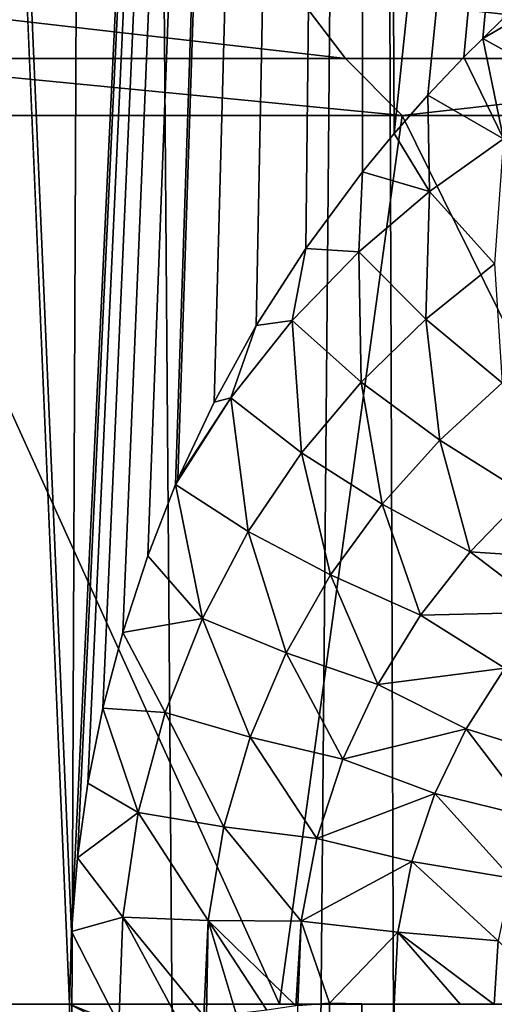
# Model space of a CAD drawing. Units: millimetres. Extents: x -25 to 25, y -4 to 142.
# Drawn here: x -10 to -9, y 69 to 70 of the extents above; entities that cross this region are included whole.
import ezdxf

# ---------------------------------------------------------------- set-up
doc = ezdxf.new("R2010")
doc.units = ezdxf.units.MM
doc.header["$LTSCALE"] = 65.185185
for name, color, linetype in [('13', 7, 'CONTINUOUS'), ('159', 7, 'CONTINUOUS'), ('160', 7, 'CONTINUOUS'), ('396', 7, 'CONTINUOUS'), ('48', 7, 'CONTINUOUS'), ('62', 7, 'CONTINUOUS'), ('77', 7, 'CONTINUOUS'), ('81', 7, 'CONTINUOUS'), ('91', 7, 'CONTINUOUS')]:
    doc.layers.add(name, color=color, linetype=linetype)

msp = doc.modelspace()

# ---------------------------------------------------------------- linework, layer by layer
at = {"layer": '13', "color": 7, "linetype": 'CONTINUOUS', "true_color": 0xc8c8c8}
for points in [[(-13.1624, 69, -4), (13.1624, 69, -4), (-13.1288, 69, -4.8615), (-13.1624, 69, -4)], [(-13.1288, 69, -4.8615), (13.1624, 69, -4), (-12.7704, 69, -5.7374), (-13.1288, 69, -4.8615)], [(-12.7704, 69, -5.7374), (13.1624, 69, -4), (-12.3541, 69, -6.586), (-12.7704, 69, -5.7374)], [(-12.3541, 69, -6.586), (13.1624, 69, -4), (-11.8814, 69, -7.4049), (-12.3541, 69, -6.586)], [(-11.8814, 69, -7.4049), (13.1624, 69, -4), (-11.354, 69, -8.1907), (-11.8814, 69, -7.4049)], [(-11.354, 69, -8.1907), (13.1624, 69, -4), (-10.7755, 69, -8.9381), (-11.354, 69, -8.1907)], [(-10.7755, 69, -8.9381), (13.1624, 69, -4), (-10.1475, 69, -9.6451), (-10.7755, 69, -8.9381)], [(-10.1475, 69, -9.6451), (13.1624, 69, -4), (-9.4728, 69, -10.3086), (-10.1475, 69, -9.6451)], [(-9.4728, 69, -10.3086), (13.1624, 69, -4), (-8.7556, 69, -10.9243), (-9.4728, 69, -10.3086)]]:
    msp.add_3dface(points, dxfattribs=at)
at = {"layer": '159', "color": 7, "linetype": 'CONTINUOUS', "true_color": 0xc8c8c8}
for points in [[(-10.0124, 109.5, -14.3527), (-9.0717, 109.5, -14.9651), (-10.0121, 0, -14.353), (-10.0124, 109.5, -14.3527)], [(-10.0121, 0, -14.353), (-9.0717, 109.5, -14.9651), (-9.0719, 0, -14.965), (-10.0121, 0, -14.353)]]:
    msp.add_3dface(points, dxfattribs=at)
at = {"layer": '160', "color": 7, "linetype": 'CONTINUOUS', "true_color": 0xc8c8c8}
for points in [[(-9.6945, 79.8259, 14.5694), (-10.0216, 80.0358, 14.3463), (-10.0121, 0, 14.353), (-9.6945, 79.8259, 14.5694)], [(-9.0719, 0, 14.965), (-9.6945, 79.8259, 14.5694), (-10.0121, 0, 14.353), (-9.0719, 0, 14.965)], [(-9.3666, 79.6247, 14.7823), (-9.6945, 79.8259, 14.5694), (-9.0719, 0, 14.965), (-9.3666, 79.6247, 14.7823)], [(-9.0379, 79.4321, 14.9855), (-9.3666, 79.6247, 14.7823), (-9.0719, 0, 14.965), (-9.0379, 79.4321, 14.9855)]]:
    msp.add_3dface(points, dxfattribs=at)
at = {"layer": '396', "color": 7, "linetype": 'CONTINUOUS', "true_color": 0xaaaaaa}
for points in [[(-10.1475, 69, -9.6451), (-9.4728, 69, -10.3086), (-9.987, 70.134, -9.8112), (-10.1475, 69, -9.6451)], [(-9.4728, 69, -10.3086), (-9.316, 70.134, -10.4505), (-9.987, 70.134, -9.8112), (-9.4728, 69, -10.3086)], [(-9.4728, 69, -10.3086), (-8.7556, 69, -10.9243), (-9.316, 70.134, -10.4505), (-9.4728, 69, -10.3086)], [(-8.7556, 69, -10.9243), (-8.6042, 70.134, -11.0439), (-9.316, 70.134, -10.4505), (-8.7556, 69, -10.9243)]]:
    msp.add_3dface(points, dxfattribs=at)
at = {"layer": '48', "color": 7, "linetype": 'CONTINUOUS', "true_color": 0xc8c8c8}
for points in [[(13.1624, 69, -4), (-13.1624, 69, -4), (13.1624, 67, -4), (13.1624, 69, -4)], [(13.1624, 67, -4), (-13.1624, 69, -4), (-13.1624, 67, -4), (13.1624, 67, -4)]]:
    msp.add_3dface(points, dxfattribs=at)
at = {"layer": '62', "color": 7, "linetype": 'CONTINUOUS', "true_color": 0xaaaaaa}
for points in [[(-10.386, 1.5, 10.1183), (-10.0803, 77.0056, 10.4229), (-9.741, 69, 10.7407), (-10.386, 1.5, 10.1183)], [(-10.0803, 77.0056, 10.4229), (-9.3616, 77.0056, 11.073), (-9.7382, 69.093, 10.7433), (-10.0803, 77.0056, 10.4229)], [(-9.741, 69, 10.7407), (-10.0803, 77.0056, 10.4229), (-9.7382, 69.093, 10.7433), (-9.741, 69, 10.7407)], [(-9.7382, 69.093, 10.7433), (-9.3616, 77.0056, 11.073), (-9.7304, 69.187, 10.7503), (-9.7382, 69.093, 10.7433)], [(-9.7304, 69.187, 10.7503), (-9.3616, 77.0056, 11.073), (-9.7172, 69.2819, 10.7622), (-9.7304, 69.187, 10.7503)], [(-9.7172, 69.2819, 10.7622), (-9.3616, 77.0056, 11.073), (-9.6981, 69.3778, 10.7794), (-9.7172, 69.2819, 10.7622)], [(-9.6981, 69.3778, 10.7794), (-9.3616, 77.0056, 11.073), (-9.6728, 69.4745, 10.8022), (-9.6981, 69.3778, 10.7794)], [(-9.6728, 69.4745, 10.8022), (-9.3616, 77.0056, 11.073), (-9.641, 69.572, 10.8306), (-9.6728, 69.4745, 10.8022)], [(-9.641, 69.572, 10.8306), (-9.3616, 77.0056, 11.073), (-9.6053, 69.6632, 10.8623), (-9.641, 69.572, 10.8306)], [(-9.6053, 69.6632, 10.8623), (-9.3616, 77.0056, 11.073), (-9.6023, 69.67, 10.8649), (-9.6053, 69.6632, 10.8623)], [(-9.6023, 69.67, 10.8649), (-9.3616, 77.0056, 11.073), (-9.5563, 69.768, 10.9053), (-9.6023, 69.67, 10.8649)], [(-9.5563, 69.768, 10.9053), (-9.3616, 77.0056, 11.073), (-9.5023, 69.866, 10.9525), (-9.5563, 69.768, 10.9053)], [(-9.5023, 69.866, 10.9525), (-9.3616, 77.0056, 11.073), (-9.4393, 69.9641, 11.0068), (-9.5023, 69.866, 10.9525)], [(-9.4393, 69.9641, 11.0068), (-9.3616, 77.0056, 11.073), (-9.3666, 70.0622, 11.0687), (-9.4393, 69.9641, 11.0068)], [(-9.3666, 70.0622, 11.0687), (-9.3616, 77.0056, 11.073), (-9.3264, 70.1111, 11.1026), (-9.3666, 70.0622, 11.0687)], [(-9.3616, 77.0056, 11.073), (-8.6011, 77.0056, 11.6735), (-9.3264, 70.1111, 11.1026), (-9.3616, 77.0056, 11.073)], [(-9.3264, 70.1111, 11.1026), (-8.6011, 77.0056, 11.6735), (-9.2833, 70.1598, 11.1387), (-9.3264, 70.1111, 11.1026)], [(-9.2833, 70.1598, 11.1387), (-8.6011, 77.0056, 11.6735), (-9.2373, 70.2082, 11.1769), (-9.2833, 70.1598, 11.1387)], [(-9.2373, 70.2082, 11.1769), (-8.6011, 77.0056, 11.6735), (-9.2133, 70.2321, 11.1966), (-9.2373, 70.2082, 11.1769)], [(-9.2133, 70.2321, 11.1966), (-8.6011, 77.0056, 11.6735), (-9.1883, 70.2562, 11.2172), (-9.2133, 70.2321, 11.1966)], [(-10.386, 1.5, 10.1183), (-9.741, 69, 10.7407), (-9.741, 67, 10.7407), (-10.386, 1.5, 10.1183)]]:
    msp.add_3dface(points, dxfattribs=at)
at = {"layer": '77', "color": 7, "linetype": 'CONTINUOUS', "true_color": 0xc8c8c8}
for points in [[(-10.0644, 70.2066, -9.8876), (-9.3884, 70.2066, -10.5316), (-10.1346, 70.293, -9.9566), (-10.0644, 70.2066, -9.8876)], [(-10.1346, 70.293, -9.9566), (-9.3884, 70.2066, -10.5316), (-9.4539, 70.293, -10.6051), (-10.1346, 70.293, -9.9566)], [(-9.3884, 70.2066, -10.5316), (-8.6713, 70.2066, -11.1295), (-9.4539, 70.293, -10.6051), (-9.3884, 70.2066, -10.5316)], [(-9.4539, 70.293, -10.6051), (-8.6713, 70.2066, -11.1295), (-8.7318, 70.293, -11.2072), (-9.4539, 70.293, -10.6051)], [(-9.987, 70.134, -9.8112), (-9.316, 70.134, -10.4505), (-10.0644, 70.2066, -9.8876), (-9.987, 70.134, -9.8112)], [(-10.0644, 70.2066, -9.8876), (-9.316, 70.134, -10.4505), (-9.3884, 70.2066, -10.5316), (-10.0644, 70.2066, -9.8876)], [(-9.3884, 70.2066, -10.5316), (-9.316, 70.134, -10.4505), (-8.6713, 70.2066, -11.1295), (-9.3884, 70.2066, -10.5316)], [(-9.316, 70.134, -10.4505), (-8.6042, 70.134, -11.0439), (-8.6713, 70.2066, -11.1295), (-9.316, 70.134, -10.4505)]]:
    msp.add_3dface(points, dxfattribs=at)
at = {"layer": '81', "color": 7, "linetype": 'CONTINUOUS', "true_color": 0xc8c8c8}
for points in [[(-9.741, 67, 10.7407), (-9.741, 69, 10.7407), (-9.7082, 68.983, 10.7691), (-9.741, 67, 10.7407)], [(-9.4493, 68.9985, 10.9249), (-9.4089, 69.0012, 10.9405), (-9.4292, 66.9996, 10.9329), (-9.4493, 68.9985, 10.9249)], [(-9.4292, 66.9996, 10.9329), (-9.4089, 69.0012, 10.9405), (-9.3859, 66.9991, 10.9485), (-9.4292, 66.9996, 10.9329)], [(-9.4089, 69.0012, 10.9405), (-9.3678, 69.0005, 10.9544), (-9.3859, 66.9991, 10.9485), (-9.4089, 69.0012, 10.9405)], [(-9.3859, 66.9991, 10.9485), (-9.3678, 69.0005, 10.9544), (-9.3419, 67, 10.9621), (-9.3859, 66.9991, 10.9485)], [(-9.3678, 69.0005, 10.9544), (-9.3262, 68.9999, 10.9664), (-9.3419, 67, 10.9621), (-9.3678, 69.0005, 10.9544)]]:
    msp.add_3dface(points, dxfattribs=at)
at = {"layer": '91', "color": 7, "linetype": 'CONTINUOUS', "true_color": 0xc8c8c8}
for points in [[(-9.2133, 70.2321, 11.1966), (-9.1883, 70.2562, 11.2172), (-9.1135, 70.2904, 11.2776), (-9.2133, 70.2321, 11.1966)], [(-9.0885, 70.1627, 11.2848), (-9.2133, 70.2321, 11.1966), (-9.1135, 70.2904, 11.2776), (-9.0885, 70.1627, 11.2848)], [(-9.2373, 70.2082, 11.1769), (-9.2133, 70.2321, 11.1966), (-9.1866, 70.1043, 11.2098), (-9.2373, 70.2082, 11.1769)], [(-9.2133, 70.2321, 11.1966), (-9.0885, 70.1627, 11.2848), (-9.1866, 70.1043, 11.2098), (-9.2133, 70.2321, 11.1966)], [(-9.2833, 70.1598, 11.1387), (-9.2373, 70.2082, 11.1769), (-9.1866, 70.1043, 11.2098), (-9.2833, 70.1598, 11.1387)], [(-9.3264, 70.1111, 11.1026), (-9.2833, 70.1598, 11.1387), (-9.2811, 70.037, 11.1352), (-9.3264, 70.1111, 11.1026)], [(-9.2833, 70.1598, 11.1387), (-9.1866, 70.1043, 11.2098), (-9.2811, 70.037, 11.1352), (-9.2833, 70.1598, 11.1387)], [(-9.3666, 70.0622, 11.0687), (-9.3264, 70.1111, 11.1026), (-9.2811, 70.037, 11.1352), (-9.3666, 70.0622, 11.0687)], [(-9.1866, 70.1043, 11.2098), (-9.1981, 69.9448, 11.178), (-9.2811, 70.037, 11.1352), (-9.1866, 70.1043, 11.2098)], [(-9.4393, 69.9641, 11.0068), (-9.3666, 70.0622, 11.0687), (-9.3714, 69.9599, 11.0618), (-9.4393, 69.9641, 11.0068)], [(-9.3666, 70.0622, 11.0687), (-9.2811, 70.037, 11.1352), (-9.3714, 69.9599, 11.0618), (-9.3666, 70.0622, 11.0687)], [(-9.2811, 70.037, 11.1352), (-9.2859, 69.8739, 11.112), (-9.3714, 69.9599, 11.0618), (-9.2811, 70.037, 11.1352)], [(-9.1981, 69.9448, 11.178), (-9.2859, 69.8739, 11.112), (-9.2811, 70.037, 11.1352), (-9.1981, 69.9448, 11.178)], [(-9.5023, 69.866, 10.9525), (-9.4393, 69.9641, 11.0068), (-9.4565, 69.8723, 10.9909), (-9.5023, 69.866, 10.9525)], [(-9.4393, 69.9641, 11.0068), (-9.3714, 69.9599, 11.0618), (-9.4565, 69.8723, 10.9909), (-9.4393, 69.9641, 11.0068)], [(-9.3714, 69.9599, 11.0618), (-9.3685, 69.7936, 11.0483), (-9.4565, 69.8723, 10.9909), (-9.3714, 69.9599, 11.0618)], [(-9.2859, 69.8739, 11.112), (-9.3685, 69.7936, 11.0483), (-9.3714, 69.9599, 11.0618), (-9.2859, 69.8739, 11.112)], [(-9.1981, 69.9448, 11.178), (-9.1883, 69.7928, 11.1499), (-9.2859, 69.8739, 11.112), (-9.1981, 69.9448, 11.178)], [(-9.5023, 69.866, 10.9525), (-9.4565, 69.8723, 10.9909), (-9.535, 69.7736, 10.9239), (-9.5023, 69.866, 10.9525)], [(-9.4565, 69.8723, 10.9909), (-9.4445, 69.7035, 10.988), (-9.535, 69.7736, 10.9239), (-9.4565, 69.8723, 10.9909)], [(-9.3685, 69.7936, 11.0483), (-9.4445, 69.7035, 10.988), (-9.4565, 69.8723, 10.9909), (-9.3685, 69.7936, 11.0483)], [(-9.2859, 69.8739, 11.112), (-9.2682, 69.7198, 11.0934), (-9.3685, 69.7936, 11.0483), (-9.2859, 69.8739, 11.112)], [(-9.1883, 69.7928, 11.1499), (-9.2682, 69.7198, 11.0934), (-9.2859, 69.8739, 11.112), (-9.1883, 69.7928, 11.1499)], [(-9.5563, 69.768, 10.9053), (-9.5023, 69.866, 10.9525), (-9.535, 69.7736, 10.9239), (-9.5563, 69.768, 10.9053)], [(-9.3685, 69.7936, 11.0483), (-9.3417, 69.6382, 11.0401), (-9.4445, 69.7035, 10.988), (-9.3685, 69.7936, 11.0483)], [(-9.2682, 69.7198, 11.0934), (-9.3417, 69.6382, 11.0401), (-9.3685, 69.7936, 11.0483), (-9.2682, 69.7198, 11.0934)], [(-9.2682, 69.7198, 11.0934), (-9.1883, 69.7928, 11.1499), (-9.1582, 69.6507, 11.1243), (-9.2682, 69.7198, 11.0934)], [(-9.6053, 69.6632, 10.8623), (-9.6023, 69.67, 10.8649), (-9.535, 69.7736, 10.9239), (-9.6053, 69.6632, 10.8623)], [(-9.5125, 69.603, 10.9328), (-9.6053, 69.6632, 10.8623), (-9.535, 69.7736, 10.9239), (-9.5125, 69.603, 10.9328)], [(-9.6023, 69.67, 10.8649), (-9.5563, 69.768, 10.9053), (-9.535, 69.7736, 10.9239), (-9.6023, 69.67, 10.8649)], [(-9.4445, 69.7035, 10.988), (-9.5125, 69.603, 10.9328), (-9.535, 69.7736, 10.9239), (-9.4445, 69.7035, 10.988)], [(-9.3417, 69.6382, 11.0401), (-9.2682, 69.7198, 11.0934), (-9.2291, 69.5774, 11.0779), (-9.3417, 69.6382, 11.0401)], [(-9.2291, 69.5774, 11.0779), (-9.2682, 69.7198, 11.0934), (-9.1582, 69.6507, 11.1243), (-9.2291, 69.5774, 11.0779)], [(-9.4445, 69.7035, 10.988), (-9.4074, 69.5477, 10.9911), (-9.5125, 69.603, 10.9328), (-9.4445, 69.7035, 10.988)], [(-9.3417, 69.6382, 11.0401), (-9.4074, 69.5477, 10.9911), (-9.4445, 69.7035, 10.988), (-9.3417, 69.6382, 11.0401)], [(-9.641, 69.572, 10.8306), (-9.6053, 69.6632, 10.8623), (-9.5711, 69.4923, 10.8842), (-9.641, 69.572, 10.8306)], [(-9.6053, 69.6632, 10.8623), (-9.5125, 69.603, 10.9328), (-9.5711, 69.4923, 10.8842), (-9.6053, 69.6632, 10.8623)], [(-9.2291, 69.5774, 11.0779), (-9.1582, 69.6507, 11.1243), (-9.0637, 69.5661, 11.1266), (-9.2291, 69.5774, 11.0779)], [(-9.4074, 69.5477, 10.9911), (-9.3417, 69.6382, 11.0401), (-9.2925, 69.4965, 11.0353), (-9.4074, 69.5477, 10.9911)], [(-9.2925, 69.4965, 11.0353), (-9.3417, 69.6382, 11.0401), (-9.2291, 69.5774, 11.0779), (-9.2925, 69.4965, 11.0353)], [(-9.5125, 69.603, 10.9328), (-9.4641, 69.4482, 10.9481), (-9.5711, 69.4923, 10.8842), (-9.5125, 69.603, 10.9328)], [(-9.4074, 69.5477, 10.9911), (-9.4641, 69.4482, 10.9481), (-9.5125, 69.603, 10.9328), (-9.4074, 69.5477, 10.9911)], [(-9.6728, 69.4745, 10.8022), (-9.641, 69.572, 10.8306), (-9.5711, 69.4923, 10.8842), (-9.6728, 69.4745, 10.8022)], [(-9.2925, 69.4965, 11.0353), (-9.2291, 69.5774, 11.0779), (-9.1279, 69.5004, 11.0889), (-9.2925, 69.4965, 11.0353)], [(-9.1279, 69.5004, 11.0889), (-9.2291, 69.5774, 11.0779), (-9.0637, 69.5661, 11.1266), (-9.1279, 69.5004, 11.0889)], [(-9.4641, 69.4482, 10.9481), (-9.4074, 69.5477, 10.9911), (-9.3472, 69.4081, 10.9977), (-9.4641, 69.4482, 10.9481)], [(-9.3472, 69.4081, 10.9977), (-9.4074, 69.5477, 10.9911), (-9.2925, 69.4965, 11.0353), (-9.3472, 69.4081, 10.9977)], [(-9.3472, 69.4081, 10.9977), (-9.2925, 69.4965, 11.0353), (-9.1851, 69.4288, 11.0546), (-9.3472, 69.4081, 10.9977)], [(-9.1851, 69.4288, 11.0546), (-9.2925, 69.4965, 11.0353), (-9.1279, 69.5004, 11.0889), (-9.1851, 69.4288, 11.0546)], [(-9.6728, 69.4745, 10.8022), (-9.5711, 69.4923, 10.8842), (-9.6185, 69.3724, 10.8443), (-9.6728, 69.4745, 10.8022)], [(-9.5711, 69.4923, 10.8842), (-9.5101, 69.3407, 10.9126), (-9.6185, 69.3724, 10.8443), (-9.5711, 69.4923, 10.8842)], [(-9.4641, 69.4482, 10.9481), (-9.5101, 69.3407, 10.9126), (-9.5711, 69.4923, 10.8842), (-9.4641, 69.4482, 10.9481)], [(-9.6981, 69.3778, 10.7794), (-9.6728, 69.4745, 10.8022), (-9.6185, 69.3724, 10.8443), (-9.6981, 69.3778, 10.7794)], [(-9.5101, 69.3407, 10.9126), (-9.4641, 69.4482, 10.9481), (-9.3919, 69.3128, 10.9666), (-9.5101, 69.3407, 10.9126)], [(-9.3919, 69.3128, 10.9666), (-9.4641, 69.4482, 10.9481), (-9.3472, 69.4081, 10.9977), (-9.3919, 69.3128, 10.9666)], [(-9.2342, 69.3515, 11.0246), (-9.3472, 69.4081, 10.9977), (-9.1851, 69.4288, 11.0546), (-9.2342, 69.3515, 11.0246)], [(-9.2342, 69.3515, 11.0246), (-9.1851, 69.4288, 11.0546), (-9.1095, 69.3118, 11.0401), (-9.2342, 69.3515, 11.0246)], [(-9.3919, 69.3128, 10.9666), (-9.3472, 69.4081, 10.9977), (-9.2342, 69.3515, 11.0246), (-9.3919, 69.3128, 10.9666)], [(-9.7172, 69.2819, 10.7622), (-9.6981, 69.3778, 10.7794), (-9.653, 69.2446, 10.8149), (-9.7172, 69.2819, 10.7622)], [(-9.6981, 69.3778, 10.7794), (-9.6185, 69.3724, 10.8443), (-9.653, 69.2446, 10.8149), (-9.6981, 69.3778, 10.7794)], [(-9.6185, 69.3724, 10.8443), (-9.5437, 69.2264, 10.8862), (-9.653, 69.2446, 10.8149), (-9.6185, 69.3724, 10.8443)], [(-9.5101, 69.3407, 10.9126), (-9.5437, 69.2264, 10.8862), (-9.6185, 69.3724, 10.8443), (-9.5101, 69.3407, 10.9126)], [(-9.2742, 69.269, 10.9998), (-9.3919, 69.3128, 10.9666), (-9.2342, 69.3515, 11.0246), (-9.2742, 69.269, 10.9998)], [(-9.2742, 69.269, 10.9998), (-9.2342, 69.3515, 11.0246), (-9.148, 69.238, 11.0195), (-9.2742, 69.269, 10.9998)], [(-9.148, 69.238, 11.0195), (-9.2342, 69.3515, 11.0246), (-9.1095, 69.3118, 11.0401), (-9.148, 69.238, 11.0195)], [(-9.5437, 69.2264, 10.8862), (-9.5101, 69.3407, 10.9126), (-9.425, 69.2117, 10.9432), (-9.5437, 69.2264, 10.8862)], [(-9.425, 69.2117, 10.9432), (-9.5101, 69.3407, 10.9126), (-9.3919, 69.3128, 10.9666), (-9.425, 69.2117, 10.9432)], [(-9.425, 69.2117, 10.9432), (-9.3919, 69.3128, 10.9666), (-9.2742, 69.269, 10.9998), (-9.425, 69.2117, 10.9432)], [(-9.7304, 69.187, 10.7503), (-9.7172, 69.2819, 10.7622), (-9.653, 69.2446, 10.8149), (-9.7304, 69.187, 10.7503)], [(-9.3037, 69.1821, 10.9813), (-9.425, 69.2117, 10.9432), (-9.2742, 69.269, 10.9998), (-9.3037, 69.1821, 10.9813)], [(-9.3037, 69.1821, 10.9813), (-9.2742, 69.269, 10.9998), (-9.1764, 69.1608, 11.0042), (-9.3037, 69.1821, 10.9813)], [(-9.1764, 69.1608, 11.0042), (-9.2742, 69.269, 10.9998), (-9.148, 69.238, 11.0195), (-9.1764, 69.1608, 11.0042)], [(-9.7304, 69.187, 10.7503), (-9.653, 69.2446, 10.8149), (-9.6729, 69.111, 10.7976), (-9.7304, 69.187, 10.7503)], [(-9.653, 69.2446, 10.8149), (-9.5636, 69.1069, 10.8704), (-9.6729, 69.111, 10.7976), (-9.653, 69.2446, 10.8149)], [(-9.5437, 69.2264, 10.8862), (-9.5636, 69.1069, 10.8704), (-9.653, 69.2446, 10.8149), (-9.5437, 69.2264, 10.8862)], [(-9.5636, 69.1069, 10.8704), (-9.5437, 69.2264, 10.8862), (-9.4452, 69.1061, 10.9287), (-9.5636, 69.1069, 10.8704)], [(-9.4452, 69.1061, 10.9287), (-9.5437, 69.2264, 10.8862), (-9.425, 69.2117, 10.9432), (-9.4452, 69.1061, 10.9287)], [(-9.4452, 69.1061, 10.9287), (-9.425, 69.2117, 10.9432), (-9.3037, 69.1821, 10.9813), (-9.4452, 69.1061, 10.9287)], [(-9.7382, 69.093, 10.7433), (-9.7304, 69.187, 10.7503), (-9.6729, 69.111, 10.7976), (-9.7382, 69.093, 10.7433)], [(-9.3218, 69.0919, 10.9698), (-9.4452, 69.1061, 10.9287), (-9.3037, 69.1821, 10.9813), (-9.3218, 69.0919, 10.9698)], [(-9.3218, 69.0919, 10.9698), (-9.3037, 69.1821, 10.9813), (-9.1937, 69.0808, 10.9947), (-9.3218, 69.0919, 10.9698)], [(-9.1937, 69.0808, 10.9947), (-9.3037, 69.1821, 10.9813), (-9.1764, 69.1608, 11.0042), (-9.1937, 69.0808, 10.9947)], [(-9.678, 68.9746, 10.7933), (-9.7382, 69.093, 10.7433), (-9.6729, 69.111, 10.7976), (-9.678, 68.9746, 10.7933)], [(-9.6031, 68.982, 10.8455), (-9.678, 68.9746, 10.7933), (-9.6729, 69.111, 10.7976), (-9.6031, 68.982, 10.8455)], [(-9.5693, 68.985, 10.866), (-9.6031, 68.982, 10.8455), (-9.6729, 69.111, 10.7976), (-9.5693, 68.985, 10.866)], [(-9.5636, 69.1069, 10.8704), (-9.5693, 68.985, 10.866), (-9.6729, 69.111, 10.7976), (-9.5636, 69.1069, 10.8704)], [(-9.566, 68.9852, 10.8678), (-9.5693, 68.985, 10.866), (-9.5636, 69.1069, 10.8704), (-9.566, 68.9852, 10.8678)], [(-9.528, 68.9876, 10.8885), (-9.566, 68.9852, 10.8678), (-9.5636, 69.1069, 10.8704), (-9.528, 68.9876, 10.8885)], [(-9.452, 68.9981, 10.9238), (-9.489, 68.9923, 10.9076), (-9.5636, 69.1069, 10.8704), (-9.452, 68.9981, 10.9238)], [(-9.452, 68.9981, 10.9238), (-9.5636, 69.1069, 10.8704), (-9.4452, 69.1061, 10.9287), (-9.452, 68.9981, 10.9238)], [(-9.489, 68.9923, 10.9076), (-9.528, 68.9876, 10.8885), (-9.5636, 69.1069, 10.8704), (-9.489, 68.9923, 10.9076)], [(-9.4493, 68.9985, 10.9249), (-9.452, 68.9981, 10.9238), (-9.4452, 69.1061, 10.9287), (-9.4493, 68.9985, 10.9249)], [(-9.4089, 69.0012, 10.9405), (-9.4493, 68.9985, 10.9249), (-9.4452, 69.1061, 10.9287), (-9.4089, 69.0012, 10.9405)], [(-9.4089, 69.0012, 10.9405), (-9.4452, 69.1061, 10.9287), (-9.3218, 69.0919, 10.9698), (-9.4089, 69.0012, 10.9405)], [(-9.741, 69, 10.7407), (-9.7382, 69.093, 10.7433), (-9.678, 68.9746, 10.7933), (-9.741, 69, 10.7407)], [(-9.3262, 68.9999, 10.9664), (-9.4089, 69.0012, 10.9405), (-9.3218, 69.0919, 10.9698), (-9.3262, 68.9999, 10.9664)], [(-9.2416, 68.9997, 10.985), (-9.3262, 68.9999, 10.9664), (-9.3218, 69.0919, 10.9698), (-9.2416, 68.9997, 10.985)], [(-9.1988, 68.9995, 10.9916), (-9.2416, 68.9997, 10.985), (-9.3218, 69.0919, 10.9698), (-9.1988, 68.9995, 10.9916)], [(-9.1988, 68.9995, 10.9916), (-9.3218, 69.0919, 10.9698), (-9.1937, 69.0808, 10.9947), (-9.1988, 68.9995, 10.9916)], [(-9.1125, 68.9997, 10.9991), (-9.1988, 68.9995, 10.9916), (-9.1937, 69.0808, 10.9947), (-9.1125, 68.9997, 10.9991)], [(-9.741, 69, 10.7407), (-9.678, 68.9746, 10.7933), (-9.7082, 68.983, 10.7691), (-9.741, 69, 10.7407)], [(-9.3262, 68.9999, 10.9664), (-9.3678, 69.0005, 10.9544), (-9.4089, 69.0012, 10.9405), (-9.3262, 68.9999, 10.9664)]]:
    msp.add_3dface(points, dxfattribs=at)

doc.saveas('drawing.dxf')
